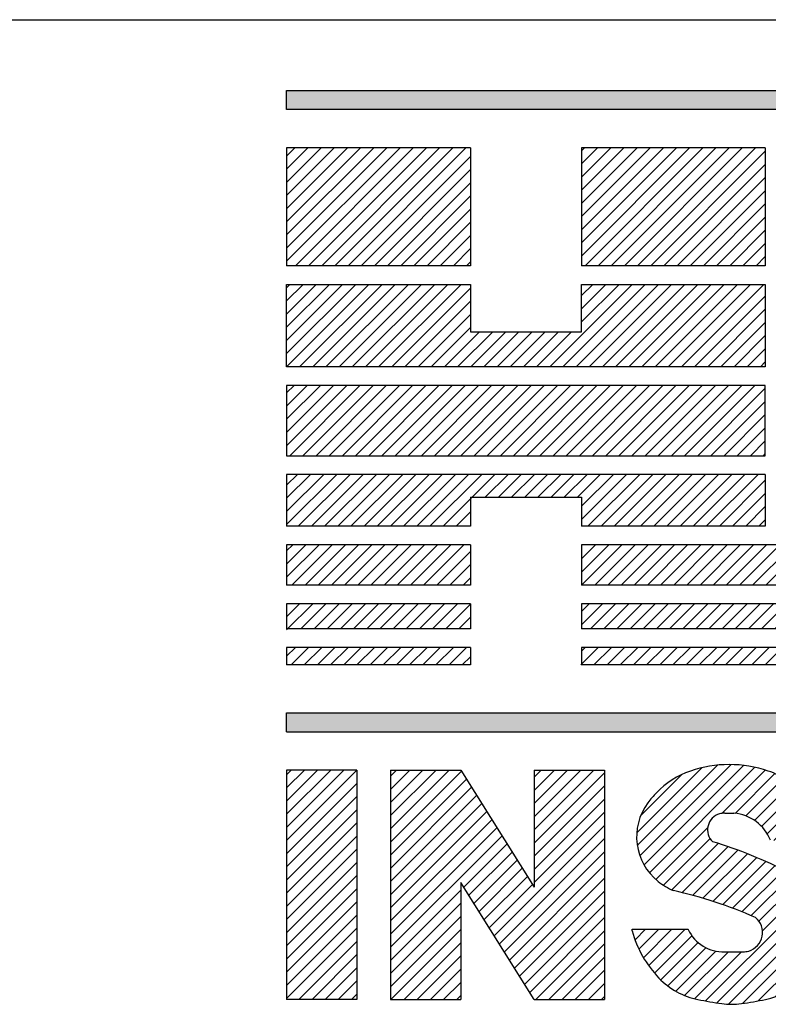
# Model space of a CAD drawing. Extents: x 0 to 70.1, y -1.4 to 44.
# Drawn here: x 28.9 to 29.6, y 25 to 25.8 of the extents above; entities that cross this region are included whole.
import ezdxf
from ezdxf.enums import TextEntityAlignment as Align

# ---------------------------------------------------------------- set-up
doc = ezdxf.new("R2010")
doc.units = 0
doc.header["$LTSCALE"] = 0.25
doc.header["$MEASUREMENT"] = 0
doc.layers.get('0').update_dxf_attribs({"linetype": 'CONTINUOUS'})
doc.layers.add('FOMAT', color=6, linetype='CONTINUOUS')
doc.layers.add('LOGO_HI', color=11, linetype='CONTINUOUS')
doc.styles.add('RD25', font='ROMAND.shx', dxfattribs={"height": 0.25})
doc.styles.add('RS10', font='ROMANS.shx', dxfattribs={"height": 0.1})

# ---------------------------------------------------------------- blocks, each defined once
blk = doc.blocks.new('*X51')
at = {"color": 0}
for p, q in [((29.57116, 3.19608), (29.61479, 3.23971)), ((29.57149, 3.18757), (29.62539, 3.24146)), ((29.57327, 3.18051), (29.63459, 3.24183)), ((29.57604, 3.17444), (29.64287, 3.24127)), ((29.57963, 3.16919), (29.65044, 3.24001)), ((29.57384, 3.2076), (29.60142, 3.23518)), ((29.62831, 3.20903), (29.65745, 3.23817)), ((29.6372, 3.20908), (29.66391, 3.23579)), ((29.64435, 3.20739), (29.66975, 3.2328)), ((29.65018, 3.20439), (29.67503, 3.22924)), ((29.65499, 3.20035), (29.67979, 3.22516)), ((29.65881, 3.19534), (29.68404, 3.22057)), ((29.66314, 3.19083), (29.68787, 3.21556)), ((29.67198, 3.19083), (29.69129, 3.21014)), ((29.58396, 3.16469), (29.61877, 3.19949)), ((29.68082, 3.19083), (29.69428, 3.20429)), ((29.68966, 3.19083), (29.69681, 3.19798)), ((29.589, 3.16088), (29.62036, 3.19224)), ((29.59468, 3.15772), (29.62586, 3.18891)), ((29.60165, 3.15585), (29.63252, 3.18673)), ((29.60868, 3.15405), (29.63905, 3.18442)), ((29.61557, 3.1521), (29.64545, 3.18198)), ((29.62232, 3.15001), (29.65173, 3.17942)), ((29.62895, 3.1478), (29.65789, 3.17674)), ((29.63545, 3.14546), (29.66394, 3.17395)), ((29.64182, 3.143), (29.66987, 3.17104)), ((29.64808, 3.14041), (29.67569, 3.16802)), ((29.65322, 3.13672), (29.68104, 3.16453)), ((29.65559, 3.13025), (29.68583, 3.16049)), ((29.61733, 3.08314), (29.69009, 3.1559)), ((29.62489, 3.08186), (29.69376, 3.15074)), ((29.6328, 3.08094), (29.69666, 3.1448)), ((29.64218, 3.08148), (29.6986, 3.1379)), ((29.56998, 3.12419), (29.57709, 3.1313)), ((29.57261, 3.11798), (29.58593, 3.1313)), ((29.57568, 3.11221), (29.59477, 3.1313)), ((29.57916, 3.10685), (29.60361, 3.1313)), ((29.58303, 3.10188), (29.60811, 3.12696)), ((29.65275, 3.08321), (29.69919, 3.12965)), ((29.58728, 3.09729), (29.61233, 3.12234)), ((29.59204, 3.09321), (29.61764, 3.11882)), ((29.59737, 3.0897), (29.62425, 3.11659)), ((29.60331, 3.08681), (29.63266, 3.11616)), ((29.60998, 3.08463), (29.6415, 3.11616)), ((29.66441, 3.08603), (29.69718, 3.11881))]:
    blk.add_line(p, q, dxfattribs=at)
blk = doc.blocks.new('*X50')
at = {"color": 0}
for p, q in [((29.40584, 3.1987), (29.44519, 3.23805)), ((29.40584, 3.20754), (29.43636, 3.23805)), ((29.40584, 3.21637), (29.42752, 3.23805)), ((29.40584, 3.22521), (29.41868, 3.23805)), ((29.40584, 3.23405), (29.40984, 3.23805)), ((29.40584, 3.18986), (29.45343, 3.23745)), ((29.50233, 3.19796), (29.54242, 3.23805)), ((29.50233, 3.2068), (29.53358, 3.23805)), ((29.50233, 3.21564), (29.52474, 3.23805)), ((29.50233, 3.22447), (29.5159, 3.23805)), ((29.50233, 3.23331), (29.50707, 3.23805)), ((29.50233, 3.18912), (29.54955, 3.23634)), ((29.40584, 3.18102), (29.45684, 3.23202)), ((29.40584, 3.17218), (29.46024, 3.22658)), ((29.50233, 3.18028), (29.54955, 3.2275)), ((29.40584, 3.16334), (29.46365, 3.22115)), ((29.40584, 3.1545), (29.46706, 3.21572)), ((29.50233, 3.17144), (29.54955, 3.21866)), ((29.40584, 3.14566), (29.47046, 3.21028)), ((29.50233, 3.1626), (29.54955, 3.20982)), ((29.40584, 3.13683), (29.47387, 3.20485)), ((29.40584, 3.12799), (29.47727, 3.19941)), ((29.47548, 3.12692), (29.54955, 3.20098)), ((29.40584, 3.11915), (29.48068, 3.19398)), ((29.45505, 3.15952), (29.48408, 3.18855)), ((29.47889, 3.12148), (29.54955, 3.19214)), ((29.45846, 3.15409), (29.48749, 3.18311)), ((29.48229, 3.11605), (29.54955, 3.1833)), ((29.46186, 3.14865), (29.49089, 3.17768)), ((29.4857, 3.11062), (29.54955, 3.17446)), ((29.46527, 3.14322), (29.4943, 3.17225)), ((29.46867, 3.13779), (29.4977, 3.16681)), ((29.47208, 3.13235), (29.50111, 3.16138)), ((29.4891, 3.10518), (29.54955, 3.16563)), ((29.40584, 3.11031), (29.45306, 3.15753)), ((29.49251, 3.09975), (29.54955, 3.15679)), ((29.40584, 3.10147), (29.45306, 3.14869)), ((29.49592, 3.09432), (29.54955, 3.14795)), ((29.40584, 3.09263), (29.45306, 3.13985)), ((29.49932, 3.08888), (29.54955, 3.13911)), ((29.40613, 3.08408), (29.45306, 3.13101)), ((29.50336, 3.08408), (29.54955, 3.13027)), ((29.41497, 3.08408), (29.45306, 3.12217)), ((29.51219, 3.08408), (29.54955, 3.12143)), ((29.42381, 3.08408), (29.45306, 3.11333)), ((29.52103, 3.08408), (29.54955, 3.11259)), ((29.43265, 3.08408), (29.45306, 3.10449)), ((29.52987, 3.08408), (29.54955, 3.10375)), ((29.44148, 3.08408), (29.45306, 3.09565)), ((29.53871, 3.08408), (29.54955, 3.09492)), ((29.45032, 3.08408), (29.45306, 3.08682)), ((29.54755, 3.08408), (29.54955, 3.08608))]:
    blk.add_line(p, q, dxfattribs=at)
blk = doc.blocks.new('*X49')
at = {"color": 0}
for p, q in [((29.33604, 3.19961), (29.37448, 3.23805)), ((29.33604, 3.20845), (29.36564, 3.23805)), ((29.33604, 3.21729), (29.35681, 3.23805)), ((29.33604, 3.22612), (29.34797, 3.23805)), ((29.33604, 3.23496), (29.33913, 3.23805)), ((29.33604, 3.19077), (29.38326, 3.23799)), ((29.33604, 3.18193), (29.38326, 3.22915)), ((29.33604, 3.17309), (29.38326, 3.22031)), ((29.33604, 3.16425), (29.38326, 3.21147)), ((29.33604, 3.15541), (29.38326, 3.20263)), ((29.33604, 3.14657), (29.38326, 3.19379)), ((29.33604, 3.13774), (29.38326, 3.18495)), ((29.33604, 3.1289), (29.38326, 3.17611)), ((29.33604, 3.12006), (29.38326, 3.16728)), ((29.33604, 3.11122), (29.38326, 3.15844)), ((29.33604, 3.10238), (29.38326, 3.1496)), ((29.33604, 3.09354), (29.38326, 3.14076)), ((29.33604, 3.0847), (29.38326, 3.13192)), ((29.34426, 3.08408), (29.38326, 3.12308)), ((29.3531, 3.08408), (29.38326, 3.11424)), ((29.36193, 3.08408), (29.38326, 3.1054)), ((29.37077, 3.08408), (29.38326, 3.09657)), ((29.37961, 3.08408), (29.38326, 3.08773))]:
    blk.add_line(p, q, dxfattribs=at)
blk = doc.blocks.new('*X38')
at = {"color": 0}
for p, q in [((29.53405, 3.36226), (29.56114, 3.38935)), ((29.53405, 3.3711), (29.5523, 3.38935)), ((29.53405, 3.37994), (29.54346, 3.38935)), ((29.54291, 3.36228), (29.56998, 3.38935)), ((29.55175, 3.36228), (29.57882, 3.38935)), ((29.56059, 3.36228), (29.58766, 3.38935)), ((29.56943, 3.36228), (29.5965, 3.38935)), ((29.57826, 3.36228), (29.60533, 3.38935)), ((29.5871, 3.36228), (29.61417, 3.38935)), ((29.59594, 3.36228), (29.62301, 3.38935)), ((29.60478, 3.36228), (29.63185, 3.38935)), ((29.61362, 3.36228), (29.64069, 3.38935)), ((29.62246, 3.36228), (29.64953, 3.38935)), ((29.6313, 3.36228), (29.65837, 3.38935)), ((29.64014, 3.36228), (29.66721, 3.38935)), ((29.64898, 3.36228), (29.67605, 3.38935)), ((29.65781, 3.36228), (29.68488, 3.38935)), ((29.66665, 3.36228), (29.69372, 3.38935)), ((29.67549, 3.36228), (29.70256, 3.38935)), ((29.68433, 3.36228), (29.7114, 3.38935)), ((29.69317, 3.36228), (29.72024, 3.38935)), ((29.70201, 3.36228), (29.72908, 3.38935)), ((29.71085, 3.36228), (29.73792, 3.38935)), ((29.71969, 3.36228), (29.74676, 3.38935)), ((29.72852, 3.36228), (29.75559, 3.38935)), ((29.73736, 3.36228), (29.76443, 3.38935)), ((29.7462, 3.36228), (29.77327, 3.38935)), ((29.75504, 3.36228), (29.78211, 3.38935)), ((29.76388, 3.36228), (29.79095, 3.38935)), ((29.77272, 3.36228), (29.79979, 3.38935)), ((29.78156, 3.36228), (29.80863, 3.38935)), ((29.7904, 3.36228), (29.81747, 3.38935)), ((29.79924, 3.36228), (29.82631, 3.38935)), ((29.80807, 3.36228), (29.83514, 3.38935)), ((29.81691, 3.36228), (29.84398, 3.38935)), ((29.82575, 3.36228), (29.85282, 3.38935)), ((29.83459, 3.36228), (29.86166, 3.38935)), ((29.84343, 3.36228), (29.8705, 3.38935)), ((29.85227, 3.36228), (29.87934, 3.38935)), ((29.86111, 3.36228), (29.88818, 3.38935)), ((29.86995, 3.36228), (29.89702, 3.38935)), ((29.87879, 3.36228), (29.90585, 3.38935)), ((29.88762, 3.36228), (29.91469, 3.38935)), ((29.89646, 3.36228), (29.92353, 3.38935)), ((29.9053, 3.36228), (29.93237, 3.38935)), ((29.91414, 3.36228), (29.94121, 3.38935)), ((29.92298, 3.36228), (29.95005, 3.38935)), ((29.93182, 3.36228), (29.95889, 3.38935)), ((29.94066, 3.36228), (29.96773, 3.38935)), ((29.9495, 3.36228), (29.97657, 3.38935)), ((29.95833, 3.36228), (29.9854, 3.38935)), ((29.96717, 3.36228), (29.99424, 3.38935)), ((29.97601, 3.36228), (30.00308, 3.38935)), ((29.98485, 3.36228), (30.01192, 3.38935)), ((29.99369, 3.36228), (30.02076, 3.38935)), ((30.00253, 3.36228), (30.0296, 3.38935)), ((30.01137, 3.36228), (30.03844, 3.38935)), ((30.02021, 3.36228), (30.04728, 3.38935)), ((30.02905, 3.36228), (30.05612, 3.38935)), ((30.03788, 3.36228), (30.06495, 3.38935)), ((30.04672, 3.36228), (30.07379, 3.38935)), ((30.05556, 3.36228), (30.08263, 3.38935)), ((30.0644, 3.36228), (30.09147, 3.38935)), ((30.07324, 3.36228), (30.10031, 3.38935)), ((30.08208, 3.36228), (30.10915, 3.38935)), ((30.09092, 3.36228), (30.11799, 3.38935)), ((30.09976, 3.36228), (30.12036, 3.38288)), ((30.10859, 3.36228), (30.12036, 3.37404)), ((30.11743, 3.36228), (30.12036, 3.3652))]:
    blk.add_line(p, q, dxfattribs=at)
blk = doc.blocks.new('*X35')
at = {"color": 0}
for p, q in [((29.53405, 3.33574), (29.54806, 3.34975)), ((29.53405, 3.34458), (29.53922, 3.34975)), ((29.54011, 3.33297), (29.55689, 3.34975)), ((29.54895, 3.33297), (29.56573, 3.34975)), ((29.55779, 3.33297), (29.57457, 3.34975)), ((29.56663, 3.33297), (29.58341, 3.34975)), ((29.57547, 3.33297), (29.59225, 3.34975)), ((29.5843, 3.33297), (29.60109, 3.34975)), ((29.59314, 3.33297), (29.60993, 3.34975)), ((29.60198, 3.33297), (29.61877, 3.34975)), ((29.61082, 3.33297), (29.6276, 3.34975)), ((29.61966, 3.33297), (29.63644, 3.34975)), ((29.6285, 3.33297), (29.64528, 3.34975)), ((29.63734, 3.33297), (29.65412, 3.34975)), ((29.64618, 3.33297), (29.66296, 3.34975)), ((29.65502, 3.33297), (29.6718, 3.34975)), ((29.66385, 3.33297), (29.68064, 3.34975)), ((29.67269, 3.33297), (29.68948, 3.34975)), ((29.68153, 3.33297), (29.69832, 3.34975)), ((29.69037, 3.33297), (29.70715, 3.34975)), ((29.69921, 3.33297), (29.71599, 3.34975)), ((29.70805, 3.33297), (29.72483, 3.34975)), ((29.71689, 3.33297), (29.73367, 3.34975)), ((29.72573, 3.33297), (29.74251, 3.34975)), ((29.73456, 3.33297), (29.75135, 3.34975)), ((29.7434, 3.33297), (29.76019, 3.34975)), ((29.75224, 3.33297), (29.75744, 3.33817)), ((29.53352, 3.3087), (29.54526, 3.32043)), ((29.53405, 3.31807), (29.53642, 3.32043)), ((29.54236, 3.3087), (29.5541, 3.32043)), ((29.5512, 3.3087), (29.56293, 3.32043)), ((29.56004, 3.3087), (29.57177, 3.32043)), ((29.56888, 3.3087), (29.58061, 3.32043)), ((29.57772, 3.3087), (29.58945, 3.32043)), ((29.58655, 3.3087), (29.59829, 3.32043)), ((29.59539, 3.3087), (29.60713, 3.32043)), ((29.60423, 3.3087), (29.61597, 3.32043)), ((29.61307, 3.3087), (29.62481, 3.32043)), ((29.62191, 3.3087), (29.63364, 3.32043)), ((29.63075, 3.3087), (29.64248, 3.32043)), ((29.63959, 3.3087), (29.65132, 3.32043)), ((29.64843, 3.3087), (29.66016, 3.32043)), ((29.65727, 3.3087), (29.669, 3.32043)), ((29.6661, 3.3087), (29.67784, 3.32043)), ((29.67494, 3.3087), (29.68668, 3.32043)), ((29.68378, 3.3087), (29.69552, 3.32043)), ((29.69262, 3.3087), (29.70436, 3.32043)), ((29.70146, 3.3087), (29.71319, 3.32043)), ((29.7103, 3.3087), (29.72203, 3.32043)), ((29.71914, 3.3087), (29.73087, 3.32043)), ((29.72798, 3.3087), (29.73971, 3.32043)), ((29.73681, 3.3087), (29.74855, 3.32043))]:
    blk.add_line(p, q, dxfattribs=at)
blk = doc.blocks.new('*X34')
at = {"color": 0}
for p, q in [((29.33604, 3.36755), (29.35785, 3.38935)), ((29.33604, 3.37638), (29.34901, 3.38935)), ((29.33604, 3.38522), (29.34017, 3.38935)), ((29.33962, 3.36228), (29.36669, 3.38935)), ((29.34846, 3.36228), (29.37552, 3.38935)), ((29.35729, 3.36228), (29.38436, 3.38935)), ((29.36613, 3.36228), (29.3932, 3.38935)), ((29.37497, 3.36228), (29.40204, 3.38935)), ((29.38381, 3.36228), (29.41088, 3.38935)), ((29.39265, 3.36228), (29.41972, 3.38935)), ((29.40149, 3.36228), (29.42856, 3.38935)), ((29.41033, 3.36228), (29.4374, 3.38935)), ((29.41917, 3.36228), (29.44624, 3.38935)), ((29.428, 3.36228), (29.45507, 3.38935)), ((29.43684, 3.36228), (29.45948, 3.38491)), ((29.44568, 3.36228), (29.45948, 3.37607)), ((29.45452, 3.36228), (29.45948, 3.36724)), ((29.33604, 3.33219), (29.3536, 3.34975)), ((29.33604, 3.34103), (29.34476, 3.34975)), ((29.34566, 3.33297), (29.36244, 3.34975)), ((29.3545, 3.33297), (29.37128, 3.34975)), ((29.36333, 3.33297), (29.38012, 3.34975)), ((29.37217, 3.33297), (29.38896, 3.34975)), ((29.38101, 3.33297), (29.3978, 3.34975)), ((29.38985, 3.33297), (29.40663, 3.34975)), ((29.39869, 3.33297), (29.41547, 3.34975)), ((29.40753, 3.33297), (29.42431, 3.34975)), ((29.41637, 3.33297), (29.43315, 3.34975)), ((29.42521, 3.33297), (29.44199, 3.34975)), ((29.43404, 3.33297), (29.45083, 3.34975)), ((29.44288, 3.33297), (29.45948, 3.34956)), ((29.45172, 3.33297), (29.45948, 3.34072)), ((29.33604, 3.31451), (29.34196, 3.32043)), ((29.33907, 3.3087), (29.3508, 3.32043)), ((29.34791, 3.3087), (29.35964, 3.32043)), ((29.35675, 3.3087), (29.36848, 3.32043)), ((29.36558, 3.3087), (29.37732, 3.32043)), ((29.37442, 3.3087), (29.38616, 3.32043)), ((29.38326, 3.3087), (29.395, 3.32043)), ((29.3921, 3.3087), (29.40384, 3.32043)), ((29.40094, 3.3087), (29.41267, 3.32043)), ((29.40978, 3.3087), (29.42151, 3.32043)), ((29.41862, 3.3087), (29.43035, 3.32043)), ((29.42746, 3.3087), (29.43919, 3.32043)), ((29.43629, 3.3087), (29.44803, 3.32043)), ((29.44513, 3.3087), (29.45687, 3.32043)), ((29.45397, 3.3087), (29.45948, 3.3142))]:
    blk.add_line(p, q, dxfattribs=at)
blk = doc.blocks.new('*X33')
at = {"color": 0}
for p, q in [((29.33604, 3.45593), (29.37643, 3.49633)), ((29.33604, 3.46477), (29.3676, 3.49633)), ((29.33604, 3.47361), (29.35876, 3.49633)), ((29.33604, 3.48245), (29.34992, 3.49633)), ((29.33604, 3.49129), (29.34108, 3.49633)), ((29.33815, 3.4492), (29.38527, 3.49633)), ((29.34698, 3.4492), (29.39411, 3.49633)), ((29.35582, 3.4492), (29.40295, 3.49633)), ((29.36466, 3.4492), (29.41179, 3.49633)), ((29.3735, 3.4492), (29.42063, 3.49633)), ((29.38234, 3.4492), (29.42947, 3.49633)), ((29.39118, 3.4492), (29.43831, 3.49633)), ((29.40002, 3.4492), (29.44714, 3.49633)), ((29.40886, 3.4492), (29.45598, 3.49633)), ((29.41769, 3.4492), (29.46482, 3.49633)), ((29.42653, 3.4492), (29.47366, 3.49633)), ((29.43537, 3.4492), (29.4825, 3.49633)), ((29.44421, 3.4492), (29.49134, 3.49633)), ((29.45305, 3.4492), (29.50018, 3.49633)), ((29.46189, 3.4492), (29.50902, 3.49633)), ((29.47073, 3.4492), (29.51786, 3.49633)), ((29.47957, 3.4492), (29.52669, 3.49633)), ((29.48841, 3.4492), (29.53553, 3.49633)), ((29.49724, 3.4492), (29.54437, 3.49633)), ((29.50608, 3.4492), (29.55321, 3.49633)), ((29.51492, 3.4492), (29.56205, 3.49633)), ((29.52376, 3.4492), (29.57089, 3.49633)), ((29.5326, 3.4492), (29.57973, 3.49633)), ((29.54144, 3.4492), (29.58857, 3.49633)), ((29.55028, 3.4492), (29.5974, 3.49633)), ((29.55912, 3.4492), (29.60624, 3.49633)), ((29.56795, 3.4492), (29.61508, 3.49633)), ((29.57679, 3.4492), (29.62392, 3.49633)), ((29.58563, 3.4492), (29.63276, 3.49633)), ((29.59447, 3.4492), (29.6416, 3.49633)), ((29.60331, 3.4492), (29.65044, 3.49633)), ((29.61215, 3.4492), (29.65748, 3.49453)), ((29.62099, 3.4492), (29.65748, 3.48569)), ((29.62983, 3.4492), (29.65748, 3.47685)), ((29.63867, 3.4492), (29.65748, 3.46801)), ((29.6475, 3.4492), (29.65748, 3.45918)), ((29.65634, 3.4492), (29.65748, 3.45034))]:
    blk.add_line(p, q, dxfattribs=at)
blk = doc.blocks.new('*X32')
at = {"color": 0}
for p, q in [((29.33604, 3.57968), (29.41222, 3.65585)), ((29.33604, 3.58852), (29.40338, 3.65585)), ((29.33604, 3.59736), (29.39454, 3.65585)), ((29.33604, 3.60619), (29.3857, 3.65585)), ((29.33604, 3.61503), (29.37686, 3.65585)), ((29.33604, 3.62387), (29.36802, 3.65585)), ((29.33604, 3.63271), (29.35919, 3.65585)), ((29.33604, 3.64155), (29.35035, 3.65585)), ((29.33604, 3.65039), (29.34151, 3.65585)), ((29.34195, 3.57675), (29.42106, 3.65585)), ((29.35079, 3.57675), (29.4299, 3.65585)), ((29.35963, 3.57675), (29.43874, 3.65585)), ((29.36847, 3.57675), (29.44757, 3.65585)), ((29.3773, 3.57675), (29.45641, 3.65585)), ((29.53405, 3.58323), (29.60667, 3.65585)), ((29.53405, 3.59207), (29.59783, 3.65585)), ((29.53405, 3.60091), (29.589, 3.65585)), ((29.53405, 3.60975), (29.58016, 3.65585)), ((29.53405, 3.61859), (29.57132, 3.65585)), ((29.53405, 3.62742), (29.56248, 3.65585)), ((29.53405, 3.63626), (29.55364, 3.65585)), ((29.53405, 3.6451), (29.5448, 3.65585)), ((29.53405, 3.65394), (29.53596, 3.65585)), ((29.5364, 3.57675), (29.61551, 3.65585)), ((29.54524, 3.57675), (29.62435, 3.65585)), ((29.55408, 3.57675), (29.63319, 3.65585)), ((29.56292, 3.57675), (29.64203, 3.65585)), ((29.57176, 3.57675), (29.65087, 3.65585)), ((29.72929, 3.58402), (29.80113, 3.65585)), ((29.73086, 3.57675), (29.80997, 3.65585)), ((29.73459, 3.59816), (29.79229, 3.65585)), ((29.7397, 3.57675), (29.81881, 3.65585)), ((29.7399, 3.6123), (29.78345, 3.65585)), ((29.7452, 3.62644), (29.77461, 3.65585)), ((29.74854, 3.57675), (29.82764, 3.65585)), ((29.7505, 3.64058), (29.76577, 3.65585)), ((29.75737, 3.57675), (29.83648, 3.65585)), ((29.76621, 3.57675), (29.84532, 3.65585)), ((29.77505, 3.57675), (29.85416, 3.65585)), ((29.78389, 3.57675), (29.863, 3.65585)), ((29.79273, 3.57675), (29.87184, 3.65585)), ((29.80157, 3.57675), (29.88068, 3.65585)), ((29.81041, 3.57675), (29.88952, 3.65585)), ((29.81925, 3.57675), (29.89823, 3.65572)), ((29.38614, 3.57675), (29.45948, 3.65008)), ((29.5806, 3.57675), (29.65748, 3.65363)), ((29.82808, 3.57675), (29.90064, 3.6493)), ((29.58944, 3.57675), (29.65748, 3.64479)), ((29.83692, 3.57675), (29.90305, 3.64287)), ((29.39498, 3.57675), (29.45948, 3.64124)), ((29.59828, 3.57675), (29.65748, 3.63595)), ((29.84576, 3.57675), (29.90546, 3.63644)), ((29.40382, 3.57675), (29.45948, 3.6324)), ((29.8546, 3.57675), (29.90787, 3.63001)), ((29.41266, 3.57675), (29.45948, 3.62356)), ((29.60711, 3.57675), (29.65748, 3.62711)), ((29.86344, 3.57675), (29.91028, 3.62358)), ((29.61595, 3.57675), (29.65748, 3.61828)), ((29.87228, 3.57675), (29.91269, 3.61716)), ((29.4215, 3.57675), (29.45948, 3.61472)), ((29.62479, 3.57675), (29.65748, 3.60944)), ((29.88112, 3.57675), (29.9151, 3.61073)), ((29.43034, 3.57675), (29.45948, 3.60588)), ((29.88996, 3.57675), (29.91751, 3.6043)), ((29.43918, 3.57675), (29.45948, 3.59704)), ((29.63363, 3.57675), (29.65748, 3.6006)), ((29.8988, 3.57675), (29.91992, 3.59787)), ((29.64247, 3.57675), (29.65748, 3.59176)), ((29.90763, 3.57675), (29.92233, 3.59144)), ((29.44801, 3.57675), (29.45948, 3.58821)), ((29.65131, 3.57675), (29.65748, 3.58292)), ((29.91647, 3.57675), (29.92474, 3.58501)), ((29.45685, 3.57675), (29.45948, 3.57937)), ((29.92531, 3.57675), (29.92715, 3.57859))]:
    blk.add_line(p, q, dxfattribs=at)
blk = doc.blocks.new('DSHEET2')
at = {"layer": 'FOMAT', "color": 6}
blk.add_line((26.965, 3.82), (33.34, 3.82), dxfattribs=at)
at = {"layer": 'LOGO_HI', "color": 11}
for p, q in [((29.16459, 3.76247), (31.14041, 3.76247)), ((29.16459, 3.74708), (29.16459, 3.76247)), ((31.14041, 3.74708), (29.16459, 3.74708)), ((29.16459, 3.71588), (29.16459, 3.62016)), ((29.31394, 3.71588), (29.16459, 3.71588)), ((29.31394, 3.71588), (29.31394, 3.62016)), ((29.55353, 3.71588), (29.40417, 3.71588)), ((29.40417, 3.71588), (29.40417, 3.62016)), ((29.55353, 3.71588), (29.55353, 3.62016)), ((29.31394, 3.62016), (29.16459, 3.62016)), ((29.55353, 3.62016), (29.40417, 3.62016)), ((29.16445, 3.53802), (29.23143, 3.605)), ((29.16459, 3.60232), (29.16726, 3.605)), ((29.16459, 3.59163), (29.17796, 3.605)), ((29.16459, 3.58093), (29.18865, 3.605)), ((29.16459, 3.57024), (29.19935, 3.605)), ((29.16459, 3.55954), (29.21004, 3.605)), ((29.16459, 3.54885), (29.22074, 3.605)), ((29.17515, 3.53802), (29.24213, 3.605)), ((29.18584, 3.53802), (29.25282, 3.605)), ((29.19654, 3.53802), (29.26352, 3.605)), ((29.20723, 3.53802), (29.27421, 3.605)), ((29.21793, 3.53802), (29.28491, 3.605)), ((29.22862, 3.53802), (29.2956, 3.605)), ((29.23932, 3.53802), (29.3063, 3.605)), ((29.25001, 3.53802), (29.31394, 3.60194)), ((29.37835, 3.53802), (29.44533, 3.605)), ((29.38905, 3.53802), (29.45603, 3.605)), ((29.39974, 3.53802), (29.46672, 3.605)), ((29.40417, 3.57453), (29.43464, 3.605)), ((29.40417, 3.58523), (29.42394, 3.605)), ((29.40417, 3.59592), (29.41325, 3.605)), ((29.41044, 3.53802), (29.47742, 3.605)), ((29.42113, 3.53802), (29.48811, 3.605)), ((29.43183, 3.53802), (29.49881, 3.605)), ((29.44252, 3.53802), (29.5095, 3.605)), ((29.45322, 3.53802), (29.5202, 3.605)), ((29.46391, 3.53802), (29.53089, 3.605)), ((29.47461, 3.53802), (29.54159, 3.605)), ((29.4853, 3.53802), (29.55228, 3.605)), ((29.26071, 3.53802), (29.31394, 3.59125)), ((29.496, 3.53802), (29.55353, 3.59555)), ((29.50669, 3.53802), (29.55353, 3.58485)), ((29.2714, 3.53802), (29.31394, 3.58055)), ((29.2821, 3.53802), (29.31394, 3.56986)), ((29.51739, 3.53802), (29.55353, 3.57416)), ((29.29279, 3.53802), (29.32131, 3.56653)), ((29.30349, 3.53802), (29.332, 3.56653)), ((29.31418, 3.53802), (29.3427, 3.56653)), ((29.32488, 3.53802), (29.35339, 3.56653)), ((29.33557, 3.53802), (29.36409, 3.56653)), ((29.34627, 3.53802), (29.37478, 3.56653)), ((29.35696, 3.53802), (29.38548, 3.56653)), ((29.36766, 3.53802), (29.39617, 3.56653)), ((29.52808, 3.53802), (29.55353, 3.56346)), ((29.53878, 3.53802), (29.55353, 3.55277)), ((29.54947, 3.53802), (29.55353, 3.54207)), ((29.16459, 3.40981), (29.20544, 3.45067)), ((29.16459, 3.4419), (29.17336, 3.45067)), ((29.16459, 3.4312), (29.18405, 3.45067)), ((29.16459, 3.42051), (29.19475, 3.45067)), ((29.16459, 3.45067), (29.16459, 3.40858)), ((29.55353, 3.45067), (29.16459, 3.45067)), ((29.17405, 3.40858), (29.21614, 3.45067)), ((29.18474, 3.40858), (29.22683, 3.45067)), ((29.19544, 3.40858), (29.23753, 3.45067)), ((29.20613, 3.40858), (29.24822, 3.45067)), ((29.21683, 3.40858), (29.25892, 3.45067)), ((29.22752, 3.40858), (29.26961, 3.45067)), ((29.23822, 3.40858), (29.28031, 3.45067)), ((29.24891, 3.40858), (29.291, 3.45067)), ((29.25961, 3.40858), (29.3017, 3.45067)), ((29.2703, 3.40858), (29.31239, 3.45067)), ((29.281, 3.40858), (29.32309, 3.45067)), ((29.29169, 3.40858), (29.33378, 3.45067)), ((29.32592, 3.43211), (29.34448, 3.45067)), ((29.33662, 3.43211), (29.35517, 3.45067)), ((29.34731, 3.43211), (29.36587, 3.45067)), ((29.35801, 3.43211), (29.37656, 3.45067)), ((29.3687, 3.43211), (29.38726, 3.45067)), ((29.3794, 3.43211), (29.39795, 3.45067)), ((29.39009, 3.43211), (29.40865, 3.45067)), ((29.40079, 3.43211), (29.41934, 3.45067)), ((29.40417, 3.41411), (29.44073, 3.45067)), ((29.40417, 3.4248), (29.43004, 3.45067)), ((29.40934, 3.40858), (29.45143, 3.45067)), ((29.42003, 3.40858), (29.46212, 3.45067)), ((29.43073, 3.40858), (29.47282, 3.45067)), ((29.44142, 3.40858), (29.48351, 3.45067)), ((29.45212, 3.40858), (29.49421, 3.45067)), ((29.46281, 3.40858), (29.5049, 3.45067)), ((29.47351, 3.40858), (29.5156, 3.45067)), ((29.4842, 3.40858), (29.52629, 3.45067)), ((29.4949, 3.40858), (29.53699, 3.45067)), ((29.50559, 3.40858), (29.54768, 3.45067)), ((29.55353, 3.45067), (29.55353, 3.40858)), ((29.51629, 3.40858), (29.55353, 3.44582)), ((29.31394, 3.43211), (29.31394, 3.40858)), ((29.31394, 3.43211), (29.40417, 3.43211)), ((29.40417, 3.43211), (29.40417, 3.40858)), ((29.52698, 3.40858), (29.55353, 3.43512)), ((29.53768, 3.40858), (29.55353, 3.42443)), ((29.30239, 3.40858), (29.31394, 3.42013)), ((29.31394, 3.40858), (29.16459, 3.40858)), ((29.55353, 3.40858), (29.40417, 3.40858)), ((29.54837, 3.40858), (29.55353, 3.41373)), ((29.16459, 3.39334), (29.16466, 3.39341)), ((29.16459, 3.39341), (29.16459, 3.36066)), ((29.31394, 3.39341), (29.16459, 3.39341)), ((29.31394, 3.39341), (29.31394, 3.36066)), ((30.11361, 3.39341), (29.40417, 3.39341)), ((29.40417, 3.39341), (29.40417, 3.36066)), ((29.31394, 3.36066), (29.16459, 3.36066)), ((30.11361, 3.36066), (29.40417, 3.36066)), ((29.16459, 3.3455), (29.16459, 3.32519)), ((29.31394, 3.3455), (29.16459, 3.3455)), ((29.31394, 3.3455), (29.31394, 3.32519)), ((29.67974, 3.3455), (29.40417, 3.3455)), ((29.40417, 3.3455), (29.40417, 3.32519)), ((29.31394, 3.32519), (29.16459, 3.32519)), ((29.67212, 3.32519), (29.40417, 3.32519)), ((29.16459, 3.31002), (29.16459, 3.29583)), ((29.31394, 3.31002), (29.16459, 3.31002)), ((29.31394, 3.31002), (29.31394, 3.29583)), ((29.66643, 3.31002), (29.40417, 3.31002)), ((29.40417, 3.31002), (29.40417, 3.29583)), ((29.31394, 3.29583), (29.16459, 3.29583)), ((29.66111, 3.29583), (29.40417, 3.29583)), ((29.16459, 3.25685), (31.14041, 3.25685)), ((29.16459, 3.24146), (29.16459, 3.25685)), ((29.16459, 3.24146), (31.14041, 3.24146)), ((29.16459, 3.21034), (29.16459, 3.02404)), ((29.22172, 3.21034), (29.16459, 3.21034)), ((29.22172, 3.21034), (29.22172, 3.02404)), ((29.24904, 3.21034), (29.24904, 3.02404)), ((29.24904, 3.21034), (29.30618, 3.21034)), ((29.30618, 3.21034), (29.36579, 3.11521)), ((29.36579, 3.21034), (29.42293, 3.21034)), ((29.36579, 3.21034), (29.36579, 3.11521)), ((29.42293, 3.21034), (29.42293, 3.02404)), ((29.52055, 3.17537), (29.52806, 3.17537)), ((29.5108, 3.15225), (29.5108, 3.15225)), ((29.30618, 3.11917), (29.30618, 3.02404)), ((29.36579, 3.02404), (29.30618, 3.11917)), ((29.44528, 3.08091), (29.44555, 3.08117)), ((29.44528, 3.08117), (29.49087, 3.08117)), ((29.44528, 3.07993), (29.44528, 3.08117)), ((29.49087, 3.08098), (29.49087, 3.08117)), ((29.54006, 3.06348), (29.54006, 3.06348)), ((29.52055, 3.06285), (29.53532, 3.06285)), ((29.22172, 3.02404), (29.16459, 3.02404)), ((29.24904, 3.02404), (29.30618, 3.02404)), ((29.36579, 3.02404), (29.42293, 3.02404))]:
    blk.add_line(p, q, dxfattribs=at)
for points in [[(29.16459, 3.53802), (29.16459, 3.605), (29.31394, 3.605), (29.31394, 3.56653), (29.40417, 3.56653), (29.40417, 3.605), (29.55353, 3.605), (29.55353, 3.53802)], [(29.55353, 3.46583), (29.55353, 3.52285), (29.16459, 3.52285), (29.16459, 3.46583)]]:
    blk.add_lwpolyline(points, close=True, dxfattribs=at)
blk.add_lwpolyline([(29.52055, 3.17537, 0.0597), (29.51627, 3.17486, 0.581909), (29.5108, 3.15225)], format="xyb", dxfattribs=at)
for centre, radius, start, end in [((29.51507, 3.14432), 0.06911, 108.92385, 136.29575), ((29.52412, 3.11793), 0.097, 90, 108.92385), ((29.52412, 3.11569), 0.09924, 71.29336, 90), ((29.5348, 3.14724), 0.06593, 40.61943, 71.29336), ((29.52957, 3.13046), 0.08916, 136.29575, 143.24433), ((29.49513, 3.15618), 0.04617, 143.24433, 231.53457), ((29.52537, 3.14072), 0.03476, 21.37967, 85.56652), ((29.40939, 2.8136), 0.35351, 62.49575, 73.3281), ((29.50118, 3.16379), 0.05589, 231.53457, 246.49097), ((29.3996, 2.75732), 0.36396, 66.34747, 77.4184), ((29.53553, 3.07858), 0.01577, 286.72152, 50.22864), ((29.53223, 3.10391), 0.0902, 195.42312, 223.7751), ((29.51917, 3.09394), 0.03112, 204.60529, 272.54217), ((29.53532, 3.08098), 0.01813, 270, 285.17373), ((29.51073, 3.08331), 0.06042, 223.7751, 258.59719), ((29.54175, 3.08311), 0.06019, 281.37097, 314.97763), ((29.56734, 3.364), 0.34676, 258.59719, 261.84996), ((29.48573, 3.36167), 0.34432, 278.07497, 281.37097), ((29.526, 3.07529), 0.0551, 261.84996, 270.01549), ((29.526, 3.07785), 0.05767, 270.01549, 278.07497)]:
    blk.add_arc(centre, radius, start, end, dxfattribs=at)
for points in [[(29.16459, 3.76247), (31.14041, 3.76247), (29.16459, 3.74708), (31.14041, 3.74708)], [(29.16459, 3.25685), (31.14041, 3.25685), (29.16459, 3.24146), (31.14041, 3.24146)]]:
    blk.add_solid(points, dxfattribs=at)
at = {"layer": 'LOGO_HI', "color": 11, "xscale": 1.21, "yscale": 1.21, "zscale": 1.21}
for name in ['*X32', '*X33', '*X34', '*X38', '*X35', '*X49', '*X50', '*X51']:
    blk.add_blockref(name, (-6.33203, -0.7077), dxfattribs=at)
at = {"layer": 'FOMAT', "color": 7, "style": 'RD25'}
for tag, p in [('DRAWING_NAME', (30.1525, 2.488)), ('DRAWING_NAME', (30.1525, 2.0332)), ('NUMBER', (30.69, 1.2538)), ('REV', (32.89, 1.2538))]:
    blk.add_attdef(tag, text='', height=0.25, dxfattribs=at).set_placement(p, align=Align.MIDDLE)
at = {"layer": 'FOMAT', "color": 1, "style": 'RS10'}
blk.add_attdef('XX', text='', height=0.1, dxfattribs=at).set_placement((32.91012, 0.8298), align=Align.MIDDLE)
for tag, p in [('FILE', (28.9205, 0.78106)), ('2', (32.31136, 0.7771))]:
    blk.add_attdef(tag, text='', height=0.1, dxfattribs=at).set_placement(p, align=Align.RIGHT)
blk.add_attdef('SCALE', text='', height=0.1, dxfattribs=at).set_placement((30.3066, 0.8298), align=Align.MIDDLE_LEFT)

msp = doc.modelspace()

# ---------------------------------------------------------------- block references
msp.add_blockref('DSHEET2', (0, 22))

doc.saveas('drawing.dxf')
